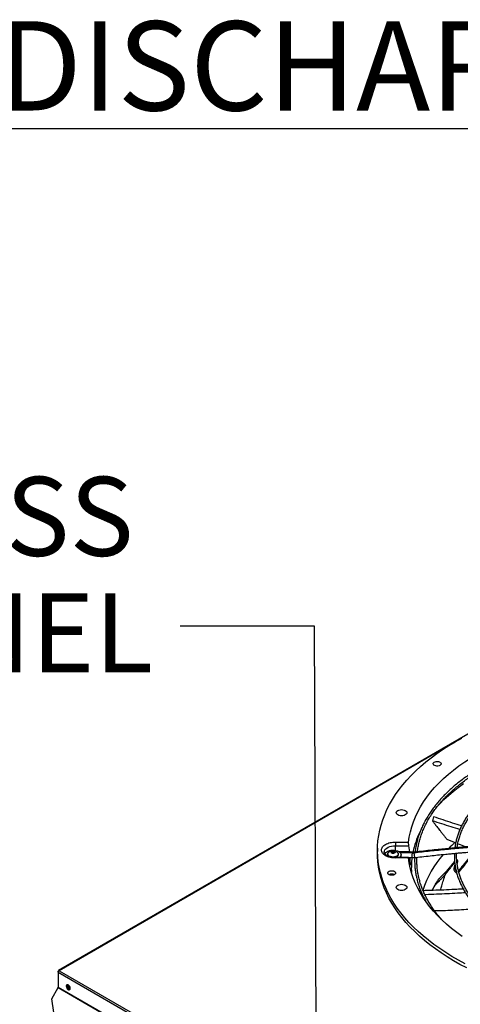
# Model space of a CAD drawing. Units: inches. Extents: x 0.1 to 11, y 0 to 8.5.
# Drawn here: x 1.3 to 1.8, y 7.4 to 8.5 of the extents above; entities that cross this region are included whole.
import ezdxf

# ---------------------------------------------------------------- set-up
doc = ezdxf.new("R2010")
doc.units = ezdxf.units.IN
doc.header["$MEASUREMENT"] = 0
doc.layers.add('FORMAT', color=7, linetype='Continuous')
doc.styles.add('SLDTEXTSTYLE0', font='TXT', dxfattribs={"width": 0.75})
doc.dimstyles.new('SLDDIMSTYLE0', dxfattribs={"dimtxt": 0.18, "dimasz": 0.0625, "dimexe": 0, "dimexo": 0.0625, "dimgap": 0, "dimtad": 0, "dimtih": 1, "dimtoh": 1, "dimdec": 0, "dimrnd": 1e-09, "dimzin": 0, "dimdsep": 46, "dimtxsty": 'Standard', "dimblk1": 'DOT', "dimblk2": 'DOT', "dimsah": 1, "dimcen": 0.09, "dimadec": 0, "dimazin": 0, "dimtfac": 0.0625, "dimtdec": 0, "dimtofl": 0, "dimtmove": 0, "dimatfit": 3, "dimldrblk": 'DOT', "dimfxl": 1, "dimfrac": 2, "dimtolj": 1, "dimtzin": 0, "dimarcsym": 0})

# ---------------------------------------------------------------- blocks, each defined once
blk = doc.blocks.new('SW_NOTE_0_12')
at = {"layer": 'FORMAT', "color": 0, "char_height": 0.083, "attachment_point": 3, "style": 'SLDTEXTSTYLE0'}
for s, insert in [('REMOVABLE ACCESS', (-0.0488, 0.1568)), ('PANEL', (-0.0285, 0.0345))]:
    blk.add_mtext(s, dxfattribs=dict(at, insert=insert))
blk = doc.blocks.new('_Dot')
at = {"color": 0, "linetype": 'ByBlock', "lineweight": -2}
blk.add_line((-0.5, 0), (-1, 0), dxfattribs=at)
at = {"color": 0, "linetype": 'ByBlock', "const_width": 0.5}
blk.add_lwpolyline([(-0.25, 0, 1), (0.25, 0, 1)], format="xyb", close=True, dxfattribs=at)

msp = doc.modelspace()

# ---------------------------------------------------------------- linework, layer by layer
at = {"linetype": 'Continuous', "lineweight": 25}
for p, q in [((2.650679, 8.186016), (1.380665, 7.453034)), ((1.789488, 7.688542), (1.381319, 7.452969)), ((1.775077, 7.614778), (1.773806, 7.610516)), ((1.735014, 7.579464), (1.735017, 7.584209)), ((1.735017, 7.584209), (1.749047, 7.584027)), ((1.73508, 7.588088), (1.748804, 7.587909)), ((1.750108, 7.577732), (1.749047, 7.584027)), ((1.788993, 7.591097), (1.798315, 7.587332)), ((1.716101, 7.581717), (1.716027, 7.578294)), ((1.726879, 7.575796), (1.726797, 7.575034)), ((1.730782, 7.576908), (1.730782, 7.576505)), ((1.730855, 7.577969), (1.730855, 7.577172)), ((1.730863, 7.576435), (1.730863, 7.577113)), ((1.731428, 7.576573), (1.731428, 7.5783)), ((1.732483, 7.578463), (1.732483, 7.576736)), ((1.733266, 7.576615), (1.733266, 7.578342)), ((1.733428, 7.576653), (1.733266, 7.576615)), ((1.733958, 7.577766), (1.733958, 7.576836)), ((1.734248, 7.576834), (1.734248, 7.577444)), ((1.736232, 7.577916), (1.736329, 7.57786)), ((1.738024, 7.575034), (1.737942, 7.575796)), ((1.750108, 7.577732), (1.738996, 7.577876)), ((1.752429, 7.577373), (1.739214, 7.57755)), ((1.739944, 7.577024), (1.752391, 7.576858)), ((1.740847, 7.573608), (1.740847, 7.574833)), ((1.750154, 7.577403), (1.750108, 7.577732)), ((1.754563, 7.577481), (1.752429, 7.577373)), ((1.735043, 7.571895), (1.734754, 7.57189)), ((1.748796, 7.572071), (1.735043, 7.571892)), ((1.748804, 7.571555), (1.73508, 7.571377)), ((1.748873, 7.571796), (1.752354, 7.571749)), ((1.749047, 7.570925), (1.750108, 7.564811)), ((1.750394, 7.563742), (1.750384, 7.564182)), ((1.752354, 7.571749), (1.755212, 7.571895)), ((1.755212, 7.571895), (1.756167, 7.572003)), ((1.797574, 7.564262), (1.79638, 7.560395)), ((1.799903, 7.564601), (1.800657, 7.567748)), ((1.73225, 7.554287), (1.731575, 7.554284)), ((1.731575, 7.554284), (1.7316, 7.55325)), ((1.801609, 7.55632), (1.802093, 7.55678)), ((1.761527, 7.536982), (1.759976, 7.536952)), ((1.763371, 7.532741), (1.762323, 7.532713)), ((1.776829, 7.514863), (1.777071, 7.516178)), ((1.380393, 7.451365), (1.380393, 7.452434)), ((1.380664, 7.452278), (1.380393, 7.452434)), ((1.380393, 7.451365), (1.78001, 7.220728)), ((1.380393, 7.451365), (1.380393, 7.435664)), ((1.381319, 7.452969), (1.78001, 7.222867)), ((1.373512, 7.423496), (1.38024, 7.43515)), ((1.38024, 7.43515), (1.779857, 7.204513)), ((1.380393, 7.435664), (1.78001, 7.205028)), ((1.37585, 7.409116), (1.373512, 7.423496))]:
    msp.add_line(p, q, dxfattribs=at)
at = {"linetype": 'Continuous', "lineweight": 25, "flags": 128}
for points in [[(1.797737, 7.693511), (1.804659, 7.69737)], [(1.808206, 7.460217), (1.80117, 7.464007), (1.794364, 7.467935), (1.787797, 7.471996), (1.781478, 7.476185), (1.775412, 7.480498), (1.769608, 7.484929), (1.764073, 7.489473), (1.758812, 7.494125), (1.753833, 7.498878), (1.749141, 7.503728), (1.744742, 7.508669), (1.740641, 7.513694), (1.736844, 7.518798), (1.733353, 7.523975), (1.730174, 7.529218), (1.727311, 7.534521), (1.724767, 7.539878), (1.722544, 7.545282), (1.720646, 7.550728), (1.719075, 7.556208), (1.717832, 7.561716), (1.71692, 7.567246), (1.716339, 7.572791), (1.71609, 7.578344), (1.716173, 7.583898), (1.716588, 7.589448), (1.717335, 7.594986), (1.718412, 7.600505), (1.719819, 7.606), (1.721554, 7.611464), (1.723615, 7.61689), (1.725999, 7.622272), (1.728703, 7.627603), (1.731725, 7.632877), (1.73506, 7.638087), (1.738704, 7.643228), (1.742654, 7.648294), (1.746905, 7.653277), (1.751451, 7.658173), (1.756287, 7.662976), (1.761408, 7.667679), (1.766807, 7.672277), (1.772477, 7.676766), (1.778413, 7.681138), (1.784606, 7.68539), (1.79105, 7.689516), (1.797737, 7.693511)], [(1.748804, 7.587909), (1.749527, 7.593343), (1.75061, 7.598756), (1.752052, 7.604142), (1.75385, 7.609491), (1.756002, 7.614797), (1.758504, 7.620052), (1.761353, 7.625248), (1.764545, 7.630376), (1.768075, 7.63543), (1.771938, 7.640403), (1.776127, 7.645287), (1.780638, 7.650074), (1.785463, 7.654758), (1.790596, 7.659332), (1.796028, 7.663789), (1.801752, 7.668123), (1.80776, 7.672327), (1.814042, 7.676396), (1.820589, 7.680322)], [(1.781728, 7.66864), (1.780767, 7.668224), (1.779642, 7.667982), (1.778444, 7.667933), (1.777271, 7.66808), (1.776217, 7.668412), (1.775368, 7.668902), (1.774793, 7.66951), (1.774538, 7.670187), (1.774624, 7.670879), (1.775043, 7.671528), (1.775763, 7.672082)], [(1.775763, 7.672082), (1.776724, 7.672498), (1.777849, 7.67274), (1.779046, 7.672789), (1.780219, 7.672642), (1.781273, 7.67231), (1.782122, 7.67182), (1.782698, 7.671212), (1.782953, 7.670535), (1.782867, 7.669844), (1.782448, 7.669194), (1.781728, 7.66864)], [(1.778534, 7.62501), (1.781495, 7.628233), (1.785928, 7.632711), (1.790643, 7.637093), (1.795634, 7.641372), (1.800893, 7.645541), (1.806415, 7.649597)], [(1.745331, 7.616643), (1.744166, 7.616128), (1.742809, 7.615803), (1.741354, 7.615693), (1.739898, 7.615803), (1.738542, 7.616128), (1.737377, 7.616643), (1.736483, 7.617316), (1.735921, 7.618099), (1.735729, 7.618939), (1.735921, 7.619779), (1.736483, 7.620562), (1.737377, 7.621234)], [(1.737377, 7.621234), (1.738542, 7.62175), (1.739898, 7.622074), (1.741354, 7.622185), (1.742809, 7.622074), (1.744166, 7.62175), (1.745331, 7.621234), (1.746224, 7.620562), (1.746786, 7.619779), (1.746978, 7.618939), (1.746786, 7.618099), (1.746224, 7.617316), (1.745331, 7.616643)], [(1.723085, 7.57743), (1.723085, 7.577476), (1.723267, 7.578662), (1.723809, 7.579811), (1.724692, 7.580887), (1.72589, 7.581856), (1.727366, 7.582689), (1.729072, 7.583358), (1.730955, 7.583844), (1.732958, 7.58413), (1.735017, 7.584209)], [(1.809883, 7.455871), (1.802828, 7.459608), (1.796, 7.463481), (1.789407, 7.467488), (1.783055, 7.471623), (1.776954, 7.475881), (1.771109, 7.480258), (1.765528, 7.484748), (1.760217, 7.489346), (1.755183, 7.494046), (1.750432, 7.498843), (1.745968, 7.503732), (1.741798, 7.508706), (1.737926, 7.51376), (1.734357, 7.518887), (1.731096, 7.524083), (1.728145, 7.52934), (1.725508, 7.534652), (1.72319, 7.540013), (1.721191, 7.545417), (1.719515, 7.550858), (1.718163, 7.556328), (1.717138, 7.561822), (1.71644, 7.567333), (1.71607, 7.572855), (1.716027, 7.578294)], [(1.724018, 7.575333), (1.724261, 7.576093), (1.724893, 7.577044), (1.725854, 7.577897), (1.727101, 7.578617), (1.72858, 7.579171), (1.730227, 7.579536), (1.731969, 7.579695), (1.73373, 7.579642), (1.735434, 7.579379), (1.737005, 7.578917), (1.738376, 7.578276)], [(1.728491, 7.573337), (1.727611, 7.573999), (1.727057, 7.574771), (1.726868, 7.575599), (1.727057, 7.576427), (1.727611, 7.577198), (1.728433, 7.577826)], [(1.736329, 7.57786), (1.73721, 7.577198), (1.737764, 7.576427), (1.737953, 7.575599), (1.737764, 7.574771), (1.73721, 7.573999), (1.736329, 7.573337), (1.735181, 7.572828), (1.733845, 7.572509), (1.73241, 7.5724), (1.730976, 7.572509), (1.729639, 7.572828), (1.728491, 7.573337)], [(1.734758, 7.571883), (1.735222, 7.572022), (1.736387, 7.572538), (1.737281, 7.57321), (1.737843, 7.573993), (1.738035, 7.574833), (1.738024, 7.575034)], [(1.738376, 7.578276), (1.739486, 7.577485), (1.740286, 7.576578), (1.740743, 7.575595), (1.740835, 7.574578), (1.740559, 7.573573), (1.739927, 7.572623), (1.739204, 7.571946)], [(1.805107, 7.488954), (1.799369, 7.493104), (1.793904, 7.497375), (1.788718, 7.501761), (1.78382, 7.506256), (1.779216, 7.510853), (1.774913, 7.515546), (1.770916, 7.520328), (1.767231, 7.525194), (1.763863, 7.530135), (1.760817, 7.535145), (1.758096, 7.540217), (1.755706, 7.545345), (1.753649, 7.55052), (1.751929, 7.555736), (1.750546, 7.560986), (1.749504, 7.566261), (1.748804, 7.571555)], [(1.726794, 7.555612), (1.726965, 7.556298), (1.727464, 7.556928), (1.72825, 7.557452), (1.72926, 7.557827), (1.730412, 7.558022), (1.731613, 7.558022), (1.732765, 7.557827), (1.733775, 7.557452), (1.734561, 7.556928), (1.73506, 7.556298), (1.735231, 7.555612)], [(1.735231, 7.555612), (1.73506, 7.554926), (1.734561, 7.554296), (1.733775, 7.553772), (1.732765, 7.553398), (1.731613, 7.553202), (1.730412, 7.553202), (1.72926, 7.553398), (1.72825, 7.553772), (1.727464, 7.554296), (1.726965, 7.554926), (1.726794, 7.555612)], [(1.745331, 7.538231), (1.744166, 7.537715), (1.742809, 7.537391), (1.741354, 7.53728), (1.739898, 7.537391), (1.738542, 7.537715), (1.737377, 7.538231), (1.736483, 7.538903), (1.735921, 7.539686), (1.735729, 7.540526), (1.735921, 7.541366), (1.736483, 7.542149), (1.737377, 7.542821)], [(1.737377, 7.542821), (1.738542, 7.543337), (1.739898, 7.543661), (1.741354, 7.543772), (1.742809, 7.543661), (1.744166, 7.543337), (1.745331, 7.542821), (1.746224, 7.542149), (1.746786, 7.541366), (1.746978, 7.540526), (1.746786, 7.539686), (1.746224, 7.538903), (1.745331, 7.538231)], [(1.392936, 7.434351), (1.392809, 7.435255), (1.392444, 7.436197), (1.391884, 7.437063), (1.391197, 7.437748), (1.390466, 7.43817), (1.389779, 7.438278), (1.389219, 7.438058), (1.388854, 7.437538), (1.388727, 7.43678), (1.388854, 7.435875), (1.389219, 7.434934), (1.389779, 7.434068), (1.390466, 7.433383), (1.391197, 7.432961), (1.391884, 7.432853), (1.392444, 7.433073), (1.392809, 7.433593), (1.392936, 7.434351)], [(1.392508, 7.433128), (1.391955, 7.433099), (1.391236, 7.433368), (1.390516, 7.43393), (1.389883, 7.434717), (1.389413, 7.435635), (1.389163, 7.436573), (1.389163, 7.437417), (1.389413, 7.438066), (1.38956, 7.438236)], [(1.390698, 7.438068), (1.390509, 7.437991), (1.390162, 7.437591), (1.39004, 7.436955), (1.390162, 7.436178), (1.390509, 7.435378), (1.391028, 7.434678), (1.39164, 7.434185), (1.392252, 7.433972), (1.392771, 7.434073), (1.392932, 7.434197)]]:
    msp.add_lwpolyline(points, dxfattribs=at)
at = {"linetype": 'Continuous', "lineweight": 25}
for centre, radius, start, end in [((1.841963, 7.55888), 0.090536, 154.1707, 168.172291), ((1.855658, 7.584179), 0.120641, 178.143409, 179.985882), ((1.8972, 7.47699), 0.148935, 132.010909, 135.490517), ((1.729133, 7.574913), 0.00234, 177.049899, 230.736961), ((1.731173, 7.576584), 0.000255, 306.125479, 357.453817), ((1.732015, 7.576271), 0.00066, 44.834389, 152.747415), ((1.732982, 7.577368), 0.000805, 231.712828, 290.705367), ((1.737748, 7.573645), 0.003099, 327.081478, 359.316583), ((1.86172, 7.506917), 0.102505, 138.251952, 162.765691), ((1.732656, 7.571464), 0.002426, 357.943581, 10.171646), ((1.831773, 7.569015), 0.081532, 178.059347, 183.398513), ((1.832951, 7.560853), 0.081305, 172.289342, 183.241012), ((1.380958, 7.452526), 0.000572, 50.814973, 189.220266), ((1.382404, 7.451274), 0.002012, 122.602293, 177.397706), ((1.379329, 7.435701), 0.001065, 328.857055, 358.044591), ((1.393876, 7.437322), 0.003016, 168.184456, 251.797662)]:
    msp.add_arc(centre, radius, start, end, dxfattribs=at)
for points, knots in [([(1.994878, 7.707619), (1.992063, 7.707603), (1.988085, 7.707581), (1.982185, 7.707432), (1.977098, 7.707251), (1.971034, 7.706947), (1.964668, 7.706531), (1.95801, 7.705989), (1.95116, 7.705314), (1.944175, 7.704504), (1.937103, 7.703554), (1.929979, 7.702464), (1.922832, 7.701233), (1.915687, 7.69986), (1.908564, 7.698345), (1.901483, 7.696689), (1.894458, 7.694894), (1.887505, 7.69296), (1.880636, 7.690889), (1.873865, 7.688684), (1.867201, 7.686345), (1.860657, 7.683876), (1.854241, 7.68128), (1.847964, 7.678558), (1.841834, 7.675713), (1.835859, 7.67275), (1.830048, 7.66967), (1.824409, 7.666477), (1.818947, 7.663174), (1.813671, 7.659765), (1.808587, 7.656253), (1.8037, 7.652641), (1.799017, 7.648934), (1.794544, 7.645134), (1.790286, 7.641245), (1.786247, 7.637271), (1.782432, 7.633215), (1.778847, 7.62908), (1.775496, 7.624871), (1.772383, 7.62059), (1.769513, 7.616241), (1.766889, 7.611826), (1.764516, 7.60735), (1.762399, 7.602815), (1.76054, 7.598225), (1.758947, 7.593582), (1.757617, 7.58889), (1.756579, 7.584152), (1.755925, 7.580386), (1.755717, 7.578197), (1.755661, 7.577606)], [0, 0, 0, 0, 0.02339592, 0.03306329, 0.0490886, 0.06575586, 0.083652, 0.10233833, 0.12163708, 0.14140645, 0.16154569, 0.18198025, 0.20265396, 0.22352367, 0.24455571, 0.26572336, 0.28700519, 0.30838377, 0.32984481, 0.35137649, 0.37296899, 0.39461407, 0.41630487, 0.43803563, 0.45980153, 0.48159862, 0.50342365, 0.52527405, 0.54714785, 0.56904366, 0.59096065, 0.61289841, 0.63485714, 0.6568376, 0.67884108, 0.70086946, 0.72292521, 0.74501142, 0.76713186, 0.78929099, 0.81149396, 0.83374669, 0.85605585, 0.87842884, 0.90087375, 0.92339934, 0.94601483, 0.9687298, 0.9915539, 1, 1, 1, 1]), ([(1.758026, 7.577874), (1.758035, 7.577982), (1.758188, 7.579714), (1.758766, 7.583068), (1.759788, 7.587938), (1.761156, 7.592811), (1.762832, 7.597681), (1.76483, 7.602538), (1.767146, 7.607374), (1.769783, 7.612179), (1.772636, 7.616778), (1.775662, 7.621163), (1.778821, 7.625329), (1.782219, 7.629433), (1.785852, 7.633469), (1.789716, 7.637434), (1.793807, 7.641322), (1.798121, 7.645131), (1.802652, 7.648854), (1.807396, 7.65249), (1.812348, 7.656032), (1.817502, 7.659478), (1.822852, 7.662824), (1.828393, 7.666066), (1.834117, 7.6692), (1.84002, 7.672223), (1.846093, 7.67513), (1.85233, 7.67792), (1.858725, 7.680589), (1.865268, 7.683134), (1.871954, 7.685551), (1.878773, 7.687838), (1.885718, 7.689993), (1.89278, 7.692014), (1.899949, 7.693897), (1.907218, 7.69564), (1.914575, 7.697242), (1.922008, 7.698701), (1.929507, 7.700015), (1.937054, 7.701183), (1.94463, 7.702202), (1.952205, 7.703073), (1.959725, 7.703791), (1.967067, 7.704355), (1.973902, 7.704758), (1.979842, 7.705012), (1.985265, 7.705175), (1.990134, 7.705254), (1.994262, 7.70529), (1.996552, 7.70526), (1.99739, 7.70525)], [0, 0, 0, 0, 0.00158424, 0.02528303, 0.04912397, 0.07310117, 0.0972071, 0.12143295, 0.14576913, 0.17020561, 0.19473241, 0.21675456, 0.2387668, 0.26076892, 0.28276233, 0.30474836, 0.3267282, 0.34870289, 0.37067331, 0.39264019, 0.41460407, 0.43656539, 0.45852431, 0.48048098, 0.50243539, 0.52438742, 0.54633681, 0.56828312, 0.59022576, 0.61216394, 0.63409662, 0.65602249, 0.67793984, 0.69984643, 0.72173934, 0.74361462, 0.76546684, 0.78728825, 0.80906745, 0.83078679, 0.85241739, 0.87390826, 0.89515984, 0.91594782, 0.93563828, 0.95242523, 0.96559339, 0.98090022, 0.9930183, 1, 1, 1, 1]), ([(1.994878, 7.688416), (1.992323, 7.6884), (1.988713, 7.688378), (1.983357, 7.68823), (1.978738, 7.688049), (1.973235, 7.687745), (1.967461, 7.68733), (1.961428, 7.686788), (1.955226, 7.686116), (1.948912, 7.685307), (1.942529, 7.684361), (1.93611, 7.683276), (1.929684, 7.682051), (1.923275, 7.680686), (1.916902, 7.679182), (1.910584, 7.677539), (1.904337, 7.67576), (1.898175, 7.673847), (1.892111, 7.6718), (1.886157, 7.669623), (1.880326, 7.667319), (1.874627, 7.664889), (1.86907, 7.662338), (1.863665, 7.659668), (1.85842, 7.656882), (1.853345, 7.653984), (1.848446, 7.650979), (1.843731, 7.647868), (1.839208, 7.644656), (1.834882, 7.641347), (1.83076, 7.637944), (1.826848, 7.634452), (1.823152, 7.630873), (1.819677, 7.627213), (1.816427, 7.623473), (1.813409, 7.619659), (1.810627, 7.615773), (1.808085, 7.611818), (1.805789, 7.6078), (1.803743, 7.603719), (1.801951, 7.599581), (1.800421, 7.595388), (1.799148, 7.591143), (1.798174, 7.586849), (1.797604, 7.583777), (1.797445, 7.582135), (1.797427, 7.581943)], [0, 0, 0, 0, 0.02585808, 0.03655513, 0.05428428, 0.07272295, 0.09251938, 0.11318711, 0.13452881, 0.15638713, 0.1786503, 0.20123562, 0.22408082, 0.24713812, 0.27037025, 0.2937477, 0.31724684, 0.3408485, 0.36453707, 0.38829968, 0.41212575, 0.43600652, 0.4599348, 0.48390472, 0.50791156, 0.53195163, 0.5560222, 0.5801214, 0.6042482, 0.62840225, 0.65258417, 0.67679541, 0.7010383, 0.72531606, 0.74963292, 0.77399408, 0.79840586, 0.82287572, 0.84741228, 0.87202539, 0.8967261, 0.9215266, 0.94644007, 0.97148043, 0.99666199, 1, 1, 1, 1]), ([(1.799826, 7.582162), (1.799858, 7.582464), (1.800048, 7.584242), (1.800696, 7.587495), (1.801789, 7.591924), (1.803227, 7.596354), (1.804979, 7.600777), (1.807056, 7.605183), (1.80937, 7.609404), (1.811881, 7.613431), (1.814544, 7.617257), (1.817449, 7.621023), (1.820592, 7.624725), (1.823968, 7.628359), (1.827573, 7.631919), (1.831402, 7.635401), (1.83545, 7.6388), (1.839712, 7.642112), (1.844182, 7.645333), (1.848854, 7.648458), (1.853722, 7.651482), (1.858779, 7.654402), (1.864018, 7.657214), (1.869432, 7.659914), (1.875014, 7.662498), (1.880755, 7.664962), (1.886648, 7.667303), (1.892684, 7.669519), (1.898855, 7.671605), (1.90515, 7.673559), (1.911562, 7.675378), (1.918079, 7.67706), (1.92469, 7.678602), (1.931383, 7.680003), (1.938145, 7.681259), (1.944959, 7.68237), (1.951802, 7.683334), (1.95864, 7.684148), (1.965408, 7.68481), (1.971938, 7.685316), (1.97782, 7.685658), (1.982967, 7.685876), (1.988508, 7.686025), (1.992952, 7.6861), (1.995914, 7.686062), (1.996432, 7.686055)], [0, 0, 0, 0, 0.00539488, 0.03183094, 0.05845584, 0.08525948, 0.11222944, 0.1393517, 0.16661144, 0.19106249, 0.21549651, 0.23991381, 0.26431682, 0.28870778, 0.31308877, 0.33746158, 0.36182775, 0.38618852, 0.41054484, 0.43489742, 0.45924652, 0.48359234, 0.50793487, 0.53227383, 0.55660869, 0.58093862, 0.60526248, 0.62957872, 0.65388531, 0.67817952, 0.70245775, 0.72671507, 0.7509446, 0.77513647, 0.79927587, 0.8233395, 0.84728828, 0.871051, 0.89448231, 0.91723184, 0.93818026, 0.95472222, 0.96981513, 0.99471895, 1, 1, 1, 1]), ([(1.804477, 7.605091), (1.804458, 7.605097), (1.801407, 7.606075), (1.795032, 7.608138), (1.785286, 7.611329), (1.778493, 7.613624), (1.775077, 7.614778)], [0, 0, 0, 0, 0.00213682, 0.3325879, 0.66440297, 1, 1, 1, 1]), ([(1.773806, 7.610516), (1.774162, 7.610045), (1.774894, 7.609075), (1.776036, 7.607578), (1.77725, 7.605996), (1.778539, 7.604329), (1.779904, 7.602575), (1.781162, 7.600968), (1.782242, 7.599595), (1.783189, 7.598397), (1.784238, 7.597071), (1.78537, 7.595644), (1.786471, 7.594261), (1.787423, 7.593066), (1.788249, 7.59203), (1.788759, 7.59139), (1.788993, 7.591097)], [0, 0, 0, 0, 0.07423223, 0.15268291, 0.23534544, 0.32221281, 0.41327766, 0.50853227, 0.57152608, 0.62547773, 0.69332145, 0.77503865, 0.84367313, 0.90385009, 0.95595628, 1, 1, 1, 1]), ([(1.802693, 7.601187), (1.802693, 7.601187), (1.799705, 7.602133), (1.793453, 7.604114), (1.783863, 7.607189), (1.777171, 7.609403), (1.773806, 7.610516)], [0, 0, 0, 0, 0.0000177, 0.33124517, 0.66370301, 1, 1, 1, 1]), ([(1.73508, 7.571377), (1.734141, 7.571395), (1.732231, 7.571433), (1.729431, 7.571902), (1.726811, 7.572674), (1.724532, 7.573735), (1.722697, 7.575008), (1.721332, 7.576455), (1.720471, 7.578045), (1.720173, 7.579732), (1.720471, 7.58142), (1.721332, 7.58301), (1.722697, 7.584456), (1.724532, 7.58573), (1.726811, 7.58679), (1.729431, 7.587562), (1.732231, 7.588032), (1.734141, 7.588069), (1.73508, 7.588088)], [0, 0, 0, 0, 0.06099539, 0.12406087, 0.18799407, 0.25149046, 0.31329744, 0.37371315, 0.43621306, 0.5, 0.56378694, 0.62628685, 0.68670256, 0.74850954, 0.81200593, 0.87593913, 0.93900461, 1, 1, 1, 1]), ([(1.749047, 7.584027), (1.748998, 7.584354), (1.7489, 7.585005), (1.748802, 7.586135), (1.748761, 7.587186), (1.74879, 7.587671), (1.748804, 7.587909)], [0, 0, 0, 0, 0.25279544, 0.50359965, 0.75576505, 1, 1, 1, 1]), ([(1.754447, 7.576962), (1.760139, 7.577608), (1.771551, 7.578902), (1.788777, 7.580645), (1.805994, 7.582233), (1.823019, 7.583638), (1.839476, 7.584843), (1.854892, 7.585834), (1.86909, 7.586631), (1.882099, 7.587268), (1.894295, 7.587778), (1.905774, 7.588189), (1.913215, 7.588399), (1.916822, 7.588501)], [0, 0, 0, 0, 0.10580599, 0.21213756, 0.31951881, 0.42467745, 0.5270209, 0.62350089, 0.70912575, 0.78875115, 0.8631545, 0.93365923, 1, 1, 1, 1]), ([(1.916884, 7.589016), (1.91464, 7.588954), (1.910342, 7.588836), (1.904212, 7.58864), (1.898742, 7.588448), (1.894009, 7.58827), (1.890005, 7.588109), (1.882293, 7.587784), (1.871016, 7.587248), (1.855969, 7.58641), (1.844128, 7.585654), (1.835076, 7.585024), (1.828867, 7.584571), (1.82281, 7.584108), (1.817002, 7.583645), (1.811402, 7.583181), (1.806199, 7.582734), (1.800984, 7.582271), (1.795436, 7.581763), (1.788974, 7.58115), (1.781623, 7.580425), (1.773388, 7.579575), (1.764268, 7.578593), (1.757897, 7.577863), (1.754563, 7.577481)], [0, 0, 0, 0, 0.04128061, 0.07907531, 0.11281898, 0.14197622, 0.16621162, 0.18654258, 0.28401014, 0.37400091, 0.46400166, 0.50256648, 0.54117607, 0.57873952, 0.6145252, 0.64858715, 0.68235165, 0.71082743, 0.74515373, 0.78514882, 0.83058908, 0.88149719, 0.93799078, 1, 1, 1, 1]), ([(1.800538, 7.586434), (1.801377, 7.586089), (1.80438, 7.584852), (1.80756, 7.583802), (1.809852, 7.583045)], [0, 0, 0, 0, 0.27929667, 1, 1, 1, 1]), ([(1.734754, 7.57189), (1.734124, 7.571905), (1.733238, 7.571926), (1.731956, 7.572061), (1.730886, 7.572222), (1.72967, 7.572483), (1.728478, 7.572825), (1.727339, 7.573246), (1.726297, 7.573734), (1.72538, 7.574274), (1.72461, 7.574847), (1.723998, 7.575432), (1.723546, 7.576008), (1.723252, 7.576563), (1.723102, 7.577023), (1.723104, 7.577296), (1.723105, 7.57741)], [0, 0, 0, 0, 0.09594672, 0.1350744, 0.19944467, 0.26542877, 0.33517846, 0.40669401, 0.47915761, 0.5520252, 0.62513662, 0.69880112, 0.77379629, 0.85208653, 0.93793831, 1, 1, 1, 1]), ([(1.73636, 7.577823), (1.736148, 7.577955), (1.735574, 7.578314), (1.734505, 7.578705), (1.733178, 7.578972), (1.731765, 7.578987), (1.730347, 7.57872), (1.729157, 7.57829), (1.728521, 7.577854), (1.728289, 7.577695)], [0, 0, 0, 0, 0.08739242, 0.2375648, 0.39632996, 0.56102833, 0.72976918, 0.90142489, 1, 1, 1, 1]), ([(1.730572, 7.57736), (1.730519, 7.57737), (1.730414, 7.57739), (1.730313, 7.577462), (1.730271, 7.577555), (1.730295, 7.57766), (1.730379, 7.577765), (1.730513, 7.577858), (1.730678, 7.577931), (1.730797, 7.577957), (1.730855, 7.577969)], [0, 0, 0, 0, 0.12972543, 0.25953058, 0.38720852, 0.51188269, 0.63474027, 0.75772708, 0.88266282, 1, 1, 1, 1]), ([(1.730572, 7.57736), (1.730585, 7.577359), (1.730612, 7.577355), (1.730649, 7.577346), (1.730685, 7.577335), (1.730717, 7.577322), (1.730747, 7.577306), (1.730774, 7.577288), (1.730798, 7.577267), (1.730818, 7.577245), (1.730835, 7.577221), (1.730848, 7.577196), (1.730857, 7.577169), (1.730864, 7.577132), (1.730864, 7.577092), (1.730856, 7.577052), (1.730844, 7.577013), (1.730822, 7.576965), (1.730796, 7.576927), (1.730782, 7.576908)], [0, 0, 0, 0, 0.05075803, 0.10185339, 0.15403017, 0.20658902, 0.25735043, 0.30847624, 0.36076751, 0.41346798, 0.46321684, 0.51332236, 0.56398122, 0.61539758, 0.71407294, 0.76397711, 0.8146956, 0.90676119, 1, 1, 1, 1]), ([(1.730866, 7.576433), (1.730826, 7.576462), (1.730747, 7.57652), (1.730696, 7.576642), (1.730701, 7.576777), (1.730755, 7.576864), (1.730782, 7.576908)], [0, 0, 0, 0, 0.24679895, 0.4935034, 0.74289979, 1, 1, 1, 1]), ([(1.731428, 7.5783), (1.731424, 7.578274), (1.731414, 7.578223), (1.731324, 7.578139), (1.731189, 7.578063), (1.731025, 7.578003), (1.73091, 7.57798), (1.730855, 7.577969)], [0, 0, 0, 0, 0.20653209, 0.41328811, 0.61512099, 0.81445705, 1, 1, 1, 1]), ([(1.731554, 7.576463), (1.731496, 7.576436), (1.73138, 7.576382), (1.731184, 7.576355), (1.731003, 7.57637), (1.73091, 7.576413), (1.730866, 7.576433)], [0, 0, 0, 0, 0.2594545, 0.51906844, 0.77442792, 1, 1, 1, 1]), ([(1.731428, 7.5783), (1.731433, 7.578326), (1.731444, 7.578378), (1.731539, 7.578451), (1.731683, 7.57851), (1.731859, 7.578548), (1.732048, 7.578562), (1.732229, 7.578551), (1.732384, 7.578518), (1.732451, 7.578481), (1.732483, 7.578463)], [0, 0, 0, 0, 0.129725428, 0.259530576, 0.387208523, 0.511882686, 0.634740274, 0.757727076, 0.882662823, 1, 1, 1, 1]), ([(1.731554, 7.576463), (1.73161, 7.576488), (1.731722, 7.576539), (1.731913, 7.576556), (1.732092, 7.576525), (1.732243, 7.576451), (1.732307, 7.576377), (1.732338, 7.576342)], [0, 0, 0, 0, 0.20653209, 0.41328811, 0.61512099, 0.81445705, 1, 1, 1, 1]), ([(1.733392, 7.576505), (1.733387, 7.576457), (1.733377, 7.576361), (1.733281, 7.576236), (1.733138, 7.576144), (1.732961, 7.576097), (1.732773, 7.576096), (1.732592, 7.576142), (1.732437, 7.576226), (1.73237, 7.576304), (1.732338, 7.576342)], [0, 0, 0, 0, 0.12972543, 0.25953058, 0.38720852, 0.51188269, 0.63474027, 0.75772708, 0.88266282, 1, 1, 1, 1]), ([(1.733266, 7.578342), (1.73321, 7.578336), (1.733099, 7.578325), (1.732907, 7.578335), (1.732728, 7.578364), (1.732578, 7.578409), (1.732514, 7.578445), (1.732483, 7.578463)], [0, 0, 0, 0, 0.20653209, 0.41328811, 0.61512099, 0.81445705, 1, 1, 1, 1]), ([(1.733266, 7.578342), (1.733324, 7.578347), (1.73344, 7.578357), (1.733637, 7.578332), (1.733818, 7.578285), (1.733911, 7.578238), (1.733955, 7.578216)], [0, 0, 0, 0, 0.2594545, 0.51906844, 0.77442792, 1, 1, 1, 1]), ([(1.733392, 7.576505), (1.733397, 7.57655), (1.733406, 7.576641), (1.733497, 7.576752), (1.733632, 7.576826), (1.733795, 7.576857), (1.73391, 7.576842), (1.733966, 7.576836)], [0, 0, 0, 0, 0.206532094, 0.413288111, 0.615120991, 0.814457053, 1, 1, 1, 1]), ([(1.733955, 7.578216), (1.733994, 7.578189), (1.734074, 7.578135), (1.734124, 7.578047), (1.73412, 7.577962), (1.734066, 7.577919), (1.734038, 7.577896)], [0, 0, 0, 0, 0.24679895, 0.4935034, 0.74289979, 1, 1, 1, 1]), ([(1.734248, 7.577444), (1.734235, 7.577451), (1.734209, 7.577465), (1.734172, 7.577488), (1.734136, 7.577512), (1.734103, 7.577537), (1.734073, 7.577563), (1.734046, 7.577588), (1.734022, 7.577615), (1.734002, 7.577642), (1.733986, 7.577668), (1.733973, 7.577694), (1.733964, 7.577719), (1.733957, 7.577752), (1.733957, 7.577783), (1.733965, 7.577812), (1.733977, 7.577839), (1.733999, 7.577868), (1.734025, 7.577887), (1.734038, 7.577896)], [0, 0, 0, 0, 0.05075803, 0.10185339, 0.15403017, 0.20658902, 0.25735043, 0.30847624, 0.36076751, 0.41346798, 0.46321684, 0.51332236, 0.56398122, 0.61539758, 0.71407294, 0.76397711, 0.8146956, 0.90676119, 1, 1, 1, 1]), ([(1.734248, 7.577444), (1.734301, 7.577412), (1.734407, 7.577348), (1.734508, 7.577225), (1.73455, 7.577099), (1.734525, 7.576985), (1.734441, 7.576894), (1.734308, 7.576835), (1.734143, 7.576812), (1.734024, 7.576828), (1.733966, 7.576836)], [0, 0, 0, 0, 0.12972543, 0.25953058, 0.38720852, 0.51188269, 0.63474027, 0.75772708, 0.88266282, 1, 1, 1, 1]), ([(1.752391, 7.576858), (1.752383, 7.576622), (1.752367, 7.576151), (1.752345, 7.575106), (1.75233, 7.57397), (1.752324, 7.572888), (1.75233, 7.57211), (1.752341, 7.571736), (1.752351, 7.571783), (1.752354, 7.571795)], [0, 0, 0, 0, 0.1493312, 0.29866193, 0.46026866, 0.62187578, 0.78348289, 0.94508963, 1, 1, 1, 1]), ([(1.752428, 7.577327), (1.752424, 7.577331), (1.752413, 7.577343), (1.7524, 7.577042), (1.752391, 7.576858)], [0, 0, 0, 0, 0.38736307, 1, 1, 1, 1]), ([(1.752391, 7.576858), (1.752777, 7.576859), (1.753465, 7.576863), (1.754147, 7.576932), (1.754447, 7.576962)], [0, 0, 0, 0, 0.56000329, 1, 1, 1, 1]), ([(1.754447, 7.576962), (1.754445, 7.576716), (1.754441, 7.576223), (1.754521, 7.575156), (1.754652, 7.574045), (1.754821, 7.573019), (1.754996, 7.572272), (1.755135, 7.57189), (1.755189, 7.571934), (1.755205, 7.571948)], [0, 0, 0, 0, 0.15492883, 0.30985766, 0.46478648, 0.61971531, 0.77464414, 0.92957297, 1, 1, 1, 1]), ([(1.754569, 7.577428), (1.754546, 7.577436), (1.75448, 7.577456), (1.75446, 7.577156), (1.754447, 7.576962)], [0, 0, 0, 0, 0.35303082, 1, 1, 1, 1]), ([(1.756167, 7.572003), (1.759087, 7.572338), (1.764898, 7.573003), (1.77326, 7.573905), (1.7809, 7.574698), (1.7875, 7.575355), (1.793073, 7.575892), (1.796449, 7.576206), (1.79797, 7.576347)], [0, 0, 0, 0, 0.20992333, 0.41781952, 0.600510967, 0.758195633, 0.891053673, 1, 1, 1, 1]), ([(1.796981, 7.576255), (1.796944, 7.575413), (1.79684, 7.573091), (1.796997, 7.569275), (1.79743, 7.564804), (1.798182, 7.560314), (1.799243, 7.555812), (1.800621, 7.551306), (1.802319, 7.546806), (1.804341, 7.54232), (1.806607, 7.538015), (1.809075, 7.5339), (1.811705, 7.529985), (1.81458, 7.526129), (1.817695, 7.522339), (1.821046, 7.518618), (1.824629, 7.514972), (1.828438, 7.511406), (1.832468, 7.507924), (1.836714, 7.504532), (1.84117, 7.501232), (1.84583, 7.49803), (1.850686, 7.49493), (1.855734, 7.491936), (1.860965, 7.489052), (1.866373, 7.486281), (1.871949, 7.483627), (1.877687, 7.481094), (1.883579, 7.478684), (1.889615, 7.476402), (1.895788, 7.474249), (1.902088, 7.472229), (1.908506, 7.470345), (1.915032, 7.468598), (1.921656, 7.466992), (1.928365, 7.465527), (1.935148, 7.464207), (1.941988, 7.463033), (1.948866, 7.462007), (1.955754, 7.46113), (1.962602, 7.460404), (1.969298, 7.459834), (1.975556, 7.459423), (1.980995, 7.459169), (1.98483, 7.459031), (1.986814, 7.458996), (1.98736, 7.458986)], [0, 0, 0, 0, 0.01405945, 0.038815824, 0.063755238, 0.08888351, 0.114203881, 0.139715915, 0.165415384, 0.191294466, 0.217342222, 0.240826664, 0.264317625, 0.287812509, 0.311310337, 0.334810126, 0.358310933, 0.38181188, 0.405312161, 0.428811042, 0.452307847, 0.475801946, 0.499292668, 0.522779313, 0.546261288, 0.56973793, 0.593208474, 0.616672013, 0.640127441, 0.66357338, 0.687008075, 0.710429252, 0.733833905, 0.75721797, 0.780575808, 0.803899368, 0.827176716, 0.850389367, 0.873507011, 0.896476185, 0.919192764, 0.941423241, 0.962513619, 0.980631611, 0.994671458, 1, 1, 1, 1]), ([(1.79797, 7.576347), (1.797988, 7.576349), (1.799511, 7.576491), (1.802561, 7.576765), (1.810467, 7.577465), (1.821842, 7.578404), (1.832768, 7.579234), (1.838818, 7.579643), (1.83989, 7.579715)], [0, 0, 0, 0, 0.00129874, 0.109222485, 0.218556578, 0.56776622, 0.923451065, 1, 1, 1, 1]), ([(1.987439, 7.461322), (1.98738, 7.461323), (1.98627, 7.461335), (1.983423, 7.461432), (1.978831, 7.461602), (1.973359, 7.461907), (1.967619, 7.46232), (1.961622, 7.462859), (1.955458, 7.463529), (1.949183, 7.464333), (1.942839, 7.465274), (1.936462, 7.466353), (1.930079, 7.467572), (1.923714, 7.468929), (1.917387, 7.470424), (1.911116, 7.472056), (1.904917, 7.473824), (1.898805, 7.475724), (1.892792, 7.477756), (1.886892, 7.479917), (1.881115, 7.482203), (1.875472, 7.484611), (1.869973, 7.48714), (1.864627, 7.489785), (1.859444, 7.492542), (1.85443, 7.495408), (1.849595, 7.49838), (1.844945, 7.501453), (1.840488, 7.504624), (1.836229, 7.507888), (1.832174, 7.511242), (1.82833, 7.514682), (1.824702, 7.518204), (1.821294, 7.521805), (1.818111, 7.52548), (1.815158, 7.529227), (1.81244, 7.533042), (1.80996, 7.536922), (1.807724, 7.540864), (1.805736, 7.544866), (1.803999, 7.548924), (1.802521, 7.553037), (1.801305, 7.557201), (1.800359, 7.561414), (1.799683, 7.565672), (1.799305, 7.569973), (1.799181, 7.573579), (1.799298, 7.575748), (1.799337, 7.576471)], [0, 0, 0, 0, 0.00058324, 0.01090697, 0.02801721, 0.04581197, 0.06491668, 0.08486168, 0.10545636, 0.12654864, 0.14803045, 0.16982179, 0.19186235, 0.21410582, 0.23651602, 0.25906429, 0.28172764, 0.30448742, 0.3273284, 0.35023806, 0.37320608, 0.39622398, 0.41928483, 0.44238303, 0.46551421, 0.48867507, 0.51186336, 0.53507783, 0.55831823, 0.58158518, 0.60488046, 0.62820696, 0.65156874, 0.67497111, 0.69842066, 0.72192538, 0.7454946, 0.76913909, 0.79287089, 0.81670323, 0.84065022, 0.8647265, 0.88894673, 0.91332496, 0.93787386, 0.96260401, 0.98752315, 1, 1, 1, 1]), ([(1.740798, 7.571967), (1.740793, 7.571974), (1.740698, 7.572106), (1.740572, 7.57225), (1.740441, 7.572376), (1.740423, 7.572393)], [0, 0, 0, 0, 0.04324287, 0.86888411, 1, 1, 1, 1]), ([(1.748804, 7.571555), (1.748788, 7.571742), (1.748761, 7.572045), (1.748787, 7.572026), (1.748797, 7.572019)], [0, 0, 0, 0, 0.618247039, 1, 1, 1, 1]), ([(1.748811, 7.572036), (1.74884, 7.571941), (1.748897, 7.57175), (1.748997, 7.571201), (1.749047, 7.570925)], [0, 0, 0, 0, 0.49802307, 1, 1, 1, 1]), ([(1.750108, 7.564811), (1.750157, 7.564547), (1.750253, 7.564019), (1.750342, 7.563661), (1.75036, 7.563705), (1.750366, 7.563718)], [0, 0, 0, 0, 0.41758046, 0.83186666, 1, 1, 1, 1]), ([(1.755239, 7.571898), (1.755203, 7.571169), (1.755085, 7.568814), (1.755199, 7.564821), (1.755575, 7.559914), (1.756271, 7.55499), (1.75727, 7.550053), (1.758584, 7.54511), (1.760211, 7.54017), (1.762165, 7.535243), (1.764284, 7.530601), (1.765899, 7.527632), (1.766636, 7.526278)], [0, 0, 0, 0, 0.04718123, 0.15247505, 0.25841024, 0.36500462, 0.47226945, 0.58020553, 0.68880281, 0.79804064, 0.90788883, 1, 1, 1, 1]), ([(1.783353, 7.506877), (1.782414, 7.507946), (1.780283, 7.510372), (1.777242, 7.514235), (1.774182, 7.51845), (1.77137, 7.522733), (1.768801, 7.527079), (1.766482, 7.531484), (1.764415, 7.535947), (1.762607, 7.540465), (1.761061, 7.545035), (1.759781, 7.549654), (1.758774, 7.554319), (1.758042, 7.559028), (1.757602, 7.563775), (1.75743, 7.56816), (1.75754, 7.570959), (1.757587, 7.572164)], [0, 0, 0, 0, 0.0529777, 0.12020874, 0.18759096, 0.25514697, 0.32290196, 0.39088342, 0.45912072, 0.52764453, 0.59648599, 0.66567575, 0.73524274, 0.80521291, 0.87560787, 0.94644375, 1, 1, 1, 1]), ([(1.787568, 7.554398), (1.787663, 7.554515), (1.789364, 7.556611), (1.792388, 7.560396), (1.795548, 7.564421), (1.797083, 7.566415), (1.797295, 7.566691)], [0, 0, 0, 0, 0.02937041, 0.52743607, 0.93468835, 1, 1, 1, 1]), ([(1.797169, 7.567966), (1.79696, 7.567712), (1.796343, 7.566962), (1.795418, 7.565821), (1.794267, 7.564408), (1.79292, 7.562763), (1.791246, 7.56073), (1.790018, 7.559252), (1.789378, 7.558484)], [0, 0, 0, 0, 0.078402376, 0.231586651, 0.352567591, 0.52234515, 0.751615536, 1, 1, 1, 1]), ([(1.800657, 7.567748), (1.800669, 7.567827), (1.800694, 7.567985), (1.80065, 7.568307), (1.800484, 7.568683), (1.80015, 7.569032), (1.799776, 7.569262), (1.799513, 7.569321), (1.7994, 7.569346)], [0, 0, 0, 0, 0.10546403, 0.21001743, 0.41982335, 0.63060964, 0.84233113, 1, 1, 1, 1]), ([(1.800222, 7.568944), (1.800105, 7.569037), (1.799868, 7.569225), (1.799557, 7.5693), (1.799401, 7.569338)], [0, 0, 0, 0, 0.496407535, 1, 1, 1, 1]), ([(1.800657, 7.567748), (1.800566, 7.567731), (1.800385, 7.567698), (1.799991, 7.567697), (1.799672, 7.567712), (1.799548, 7.567718)], [0, 0, 0, 0, 0.3771678, 0.75904771, 1, 1, 1, 1]), ([(1.812041, 7.571202), (1.810079, 7.568744), (1.80645, 7.564199), (1.80286, 7.559831), (1.801212, 7.557825)], [0, 0, 0, 0, 0.54077441, 1, 1, 1, 1]), ([(1.802093, 7.55678), (1.803869, 7.559049), (1.807338, 7.56348), (1.810828, 7.568094), (1.81253, 7.570346)], [0, 0, 0, 0, 0.51210135, 1, 1, 1, 1]), ([(1.733751, 7.553791), (1.733399, 7.553956), (1.732611, 7.554323), (1.731039, 7.5545), (1.72942, 7.554373), (1.728591, 7.554013), (1.728201, 7.553843)], [0, 0, 0, 0, 0.21856275, 0.48805399, 0.75978514, 1, 1, 1, 1]), ([(1.730817, 7.554425), (1.730851, 7.554408), (1.731076, 7.554296), (1.731346, 7.554289), (1.731575, 7.554284)], [0, 0, 0, 0, 0.15220785, 1, 1, 1, 1]), ([(1.789529, 7.558672), (1.788603, 7.557569), (1.786858, 7.555489), (1.783881, 7.552707), (1.781195, 7.550125), (1.77914, 7.54765), (1.777695, 7.545451), (1.776707, 7.543784), (1.775939, 7.542306), (1.775329, 7.541003), (1.774687, 7.539531), (1.774151, 7.538336), (1.773886, 7.537541), (1.773808, 7.537308)], [0, 0, 0, 0, 0.16924972, 0.31906422, 0.46019111, 0.58113543, 0.6717403, 0.74907616, 0.79619025, 0.85635735, 0.90786347, 0.9729326, 1, 1, 1, 1]), ([(1.773811, 7.537308), (1.773889, 7.537539), (1.774185, 7.538421), (1.774891, 7.539811), (1.776113, 7.541881), (1.777749, 7.544019), (1.779763, 7.546214), (1.781756, 7.548199), (1.783747, 7.550168), (1.785741, 7.552228), (1.786949, 7.553663), (1.787568, 7.554398)], [0, 0, 0, 0, 0.03281452, 0.12477281, 0.20830645, 0.35496372, 0.4831676, 0.60459789, 0.729877, 0.86144591, 1, 1, 1, 1]), ([(1.782248, 7.537614), (1.7827, 7.539142), (1.783701, 7.542529), (1.78547, 7.548098), (1.786836, 7.5522), (1.787568, 7.554398)], [0, 0, 0, 0, 0.27635458, 0.61222863, 1, 1, 1, 1]), ([(1.787568, 7.554398), (1.787603, 7.554498), (1.787663, 7.554672), (1.787722, 7.554844), (1.787747, 7.554918)], [0, 0, 0, 0, 0.57222524, 1, 1, 1, 1]), ([(1.789457, 7.558572), (1.789407, 7.558512), (1.789285, 7.558365), (1.789005, 7.557875), (1.788597, 7.557043), (1.788149, 7.555995), (1.787864, 7.555232), (1.787748, 7.554919)], [0, 0, 0, 0, 0.08245808, 0.20140695, 0.45573641, 0.77713335, 1, 1, 1, 1]), ([(1.798564, 7.559019), (1.798519, 7.559084), (1.798411, 7.559241), (1.798032, 7.55956), (1.797345, 7.55996), (1.796712, 7.560245), (1.79638, 7.560395)], [0, 0, 0, 0, 0.157010509, 0.378656483, 0.674306037, 1, 1, 1, 1]), ([(1.79638, 7.560395), (1.796385, 7.559925), (1.796397, 7.558975), (1.797001, 7.557626), (1.797933, 7.556615), (1.79875, 7.556044), (1.799208, 7.555979), (1.799257, 7.555972)], [0, 0, 0, 0, 0.24995298, 0.50457076, 0.75131286, 0.9731346, 1, 1, 1, 1]), ([(1.798856, 7.557673), (1.798848, 7.557682), (1.798733, 7.557802), (1.798632, 7.55801), (1.798547, 7.558245), (1.798534, 7.558322), (1.798527, 7.558361)], [0, 0, 0, 0, 0.0373648, 0.49462302, 0.74218658, 1, 1, 1, 1]), ([(1.801315, 7.557366), (1.801334, 7.55736), (1.801429, 7.55733), (1.801617, 7.557211), (1.801864, 7.557022), (1.802017, 7.556861), (1.802093, 7.55678)], [0, 0, 0, 0, 0.07885614, 0.38316249, 0.69175035, 1, 1, 1, 1]), ([(1.806302, 7.538702), (1.804095, 7.538594), (1.798197, 7.538304), (1.788539, 7.537853), (1.777346, 7.537409), (1.769145, 7.537122), (1.76473, 7.537042), (1.764029, 7.537029)], [0, 0, 0, 0, 0.15777047, 0.42159245, 0.68526103, 0.95001794, 1, 1, 1, 1]), ([(1.808623, 7.534732), (1.805824, 7.534592), (1.799369, 7.534268), (1.789196, 7.533752), (1.778119, 7.533251), (1.770332, 7.532922), (1.766282, 7.532817), (1.765916, 7.532808)], [0, 0, 0, 0, 0.19807894, 0.45674786, 0.71502185, 0.97425523, 1, 1, 1, 1]), ([(1.775873, 7.516183), (1.776619, 7.516178), (1.783696, 7.516137), (1.79721, 7.516769), (1.811617, 7.517529), (1.819662, 7.518268), (1.821293, 7.518418)], [0, 0, 0, 0, 0.04968317, 0.47131754, 0.89279871, 1, 1, 1, 1])]:
    msp.add_open_spline(points, degree=3, knots=knots, dxfattribs=at)

# ---------------------------------------------------------------- block references
at = {"layer": 'FORMAT'}
msp.add_blockref('SW_NOTE_0_12', (1.508551, 7.81503), dxfattribs=at)

# ---------------------------------------------------------------- texts
at = {"layer": 'FORMAT', "insert": (0.061425, 8.450524), "char_height": 0.09375, "attachment_point": 1, "style": 'SLDTEXTSTYLE0'}
msp.add_mtext('\\LROOFTOP UNIT SIDE DISCHARGE SIDE RETURN', dxfattribs=at)

# ---------------------------------------------------------------- leaders
at = {"layer": 'FORMAT'}
msp.add_leader([(1.652787, 7.144035), (1.649984, 7.81503), (1.508551, 7.81503)], dimstyle='SLDDIMSTYLE0', dxfattribs=at)

doc.saveas('drawing.dxf')
